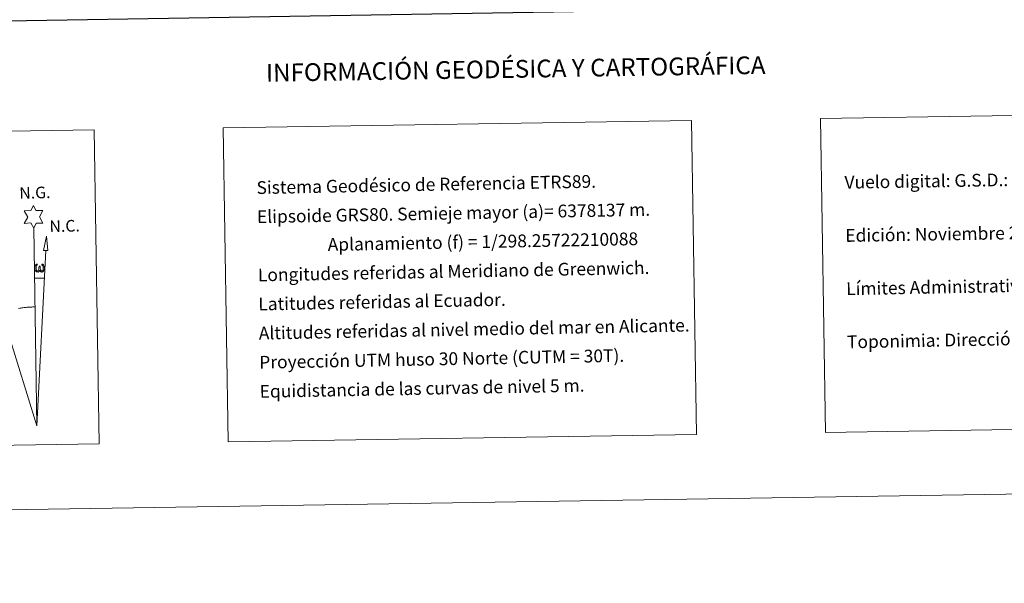
# Model space of a CAD drawing. Units: metres. Extents: x 607184 to 611685, y 4689534 to 4692574.
# Drawn here: x 610540 to 611234, y 4689534 to 4689931 of the extents above; entities that cross this region are included whole.
import ezdxf
from ezdxf.enums import TextEntityAlignment as Align

# ---------------------------------------------------------------- set-up
doc = ezdxf.new("R2010")
doc.units = ezdxf.units.M
doc.header["$MEASUREMENT"] = 0
doc.layers.add('Level 63', color=7, linetype='Continuous', lineweight=0)
doc.styles.add('Arial', font='ARIAL.TTF', dxfattribs={"height": 0.2})

msp = doc.modelspace()

# ---------------------------------------------------------------- linework, layer by layer
at = {"layer": 'Level 63', "linetype": 'Continuous', "lineweight": 0}
msp.add_line((610550.59, 4689749.29), (610557.3, 4689749.14), dxfattribs=at)
for points in [[(607230.35, 4689534.28), (607183.76, 4692503.9), (611638.21, 4692573.76), (611684.79, 4689604.13), (607230.35, 4689534.28)], [(611104.26, 4689861.63), (611588.07, 4689869.21), (611591.53, 4689648.18), (611107.73, 4689640.59), (611104.26, 4689861.63)], [(610683.3, 4689855.02), (611013.39, 4689860.2), (611016.85, 4689639.16), (610686.77, 4689633.99), (610683.3, 4689855.02)], [(610217.77, 4689847.73), (610592.43, 4689853.6), (610595.9, 4689632.57), (610221.24, 4689626.69), (610217.77, 4689847.73)], [(610549.88, 4689784.43), (610547.87, 4689788.08), (610543.09, 4689787.71), (610545.63, 4689792.22), (610543.11, 4689796.66), (610547.86, 4689796.9), (610549.63, 4689800.26), (610551.35, 4689796.88), (610556.3, 4689796.92), (610553.92, 4689792.35), (610556.32, 4689787.96), (610551.57, 4689787.97), (610549.88, 4689784.43)], [(610559.81, 4689768.68), (610556.85, 4689768.7), (610558.81, 4689778.82), (610559.81, 4689768.68)], [(610554.04, 4689754.78), (610553.61, 4689753.94), (610553.26, 4689753.65), (610552.88, 4689753.51), (610552.15, 4689753.55), (610551.7, 4689753.74), (610551.39, 4689754), (610551.19, 4689754.2), (610550.98, 4689754.5), (610550.75, 4689755.28), (610550.62, 4689755.97), (610550.6, 4689756.74), (610550.66, 4689757.24), (610550.88, 4689757.9), (610551.08, 4689758.26), (610551.36, 4689758.66), (610551.8, 4689759.03), (610552.45, 4689759.01), (610552.23, 4689758.51), (610551.89, 4689758.16), (610551.61, 4689757.58), (610551.47, 4689756.74), (610551.52, 4689755.92), (610551.64, 4689755.14), (610551.75, 4689754.72), (610551.92, 4689754.42), (610552.24, 4689754.25), (610552.6, 4689754.19), (610552.83, 4689754.29), (610553.05, 4689754.44), (610553.31, 4689755.02), (610553.41, 4689755.52), (610553.49, 4689755.97), (610553.57, 4689756.46), (610553.62, 4689757.43), (610553.6, 4689757.69), (610554.38, 4689757.71), (610554.38, 4689756.59), (610554.44, 4689756), (610554.52, 4689755.49), (610554.75, 4689754.88), (610554.93, 4689754.56), (610555.11, 4689754.39), (610555.49, 4689754.25), (610555.74, 4689754.22), (610555.98, 4689754.26), (610556.21, 4689754.52), (610556.3, 4689754.82), (610556.46, 4689755.4), (610556.5, 4689755.97), (610556.46, 4689757.2), (610556.21, 4689757.91), (610555.58, 4689758.58), (610555.5, 4689759), (610556.21, 4689758.98), (610556.77, 4689758.55), (610557.03, 4689758.11), (610557.19, 4689757.64), (610557.33, 4689756.95), (610557.38, 4689756.23), (610557.23, 4689755.34), (610556.98, 4689754.62), (610556.67, 4689754.04), (610556.32, 4689753.75), (610555.75, 4689753.52), (610555.23, 4689753.51), (610554.83, 4689753.64), (610554.57, 4689753.82), (610554.36, 4689754.16), (610554.04, 4689754.78)]]:
    msp.add_lwpolyline(points, close=True, dxfattribs=at)
at = {"layer": 'Level 63', "linetype": 'Continuous', "lineweight": 30}
msp.add_lwpolyline([(607992.45, 4692304.04), (608032.37, 4689889.4), (611586.87, 4689948.14), (611547, 4692359.78), (607992.45, 4692304.04)], dxfattribs=at)
at = {"layer": 'Level 63', "linetype": 'Continuous', "lineweight": 0}
for points in [[(610552.06, 4689645.28), (610549.88, 4689784.43)], [(610552.06, 4689645.28), (610558.31, 4689768.69)], [(610552.06, 4689645.28), (610517.81, 4689755.5)], [(610550.72, 4689728.93), (610549.95, 4689728.92), (610549.18, 4689728.89), (610548.41, 4689728.86), (610547.64, 4689728.82), (610546.87, 4689728.77), (610546.11, 4689728.72), (610545.34, 4689728.65), (610544.57, 4689728.58), (610543.8, 4689728.5), (610543.04, 4689728.42), (610542.27, 4689728.32), (610541.51, 4689728.22), (610540.75, 4689728.11), (610539.99, 4689727.99), (610539.23, 4689727.86)]]:
    msp.add_lwpolyline(points, dxfattribs=at)

# ---------------------------------------------------------------- texts
at = {"layer": 'Level 63', "linetype": 'Continuous', "lineweight": 0, "style": 'Arial'}
msp.add_text('INFORMACIÓN GEODÉSICA Y CARTOGRÁFICA', height=12.4999, rotation=0.89936, dxfattribs=at).set_placement((610889.48, 4689896.55), align=Align.MIDDLE_CENTER)
for s, height, rotation, p in [('Vuelo digital: G.S.D.: 22 cm., Julio 2008. Realizado por: I.C.C.', 8.9999, 0.89936, (611121.15, 4689816.7)), ('Sistema Geodésico de Referencia ETRS89.', 9, 1.08172, (610706.84, 4689812.91)), ('Elipsoide GRS80. Semieje mayor (a)= 6378137 m.', 9, 1.08172, (610707.17, 4689792.41)), ('Edición: Noviembre 2008. Realizado por Trabajos Catastrales S. A.', 8.9999, 0.89936, (611121.74, 4689779.21)), ('                  Aplanamiento (f) = 1/298.25722210088', 9, 1.08172, (610707.49, 4689771.91)), ('Longitudes referidas al Meridiano de Greenwich.', 9, 1.08172, (610707.81, 4689751.42)), ('Límites Administrativos: Servicio de Riqueza Territorial.', 9, 1.08172, (611122.33, 4689741.71)), ('Latitudes referidas al Ecuador.', 9, 1.08172, (610708.13, 4689730.92)), ('Altitudes referidas al nivel medio del mar en Alicante.', 9, 1.08172, (610708.45, 4689710.42)), ('Toponimia: Dirección General de Universidades y Política Lingüística', 9, 1.08172, (611122.92, 4689704.25)), ('Proyección UTM huso 30 Norte (CUTM = 30T).', 9, 1.08172, (610708.77, 4689689.92)), ('Equidistancia de las curvas de nivel 5 m.', 9, 1.08172, (610709.09, 4689669.42))]:
    msp.add_text(s, height=height, rotation=rotation, dxfattribs=at).set_placement(p, align=Align.MIDDLE_LEFT)
for s, p in [('N.G.', (610539.86, 4689802.47)), ('N.C.', (610561.12, 4689779.02))]:
    msp.add_text(s, height=8.187, rotation=1.53632, dxfattribs=at).set_placement(p, align=Align.BOTTOM_LEFT)

doc.saveas('drawing.dxf')
